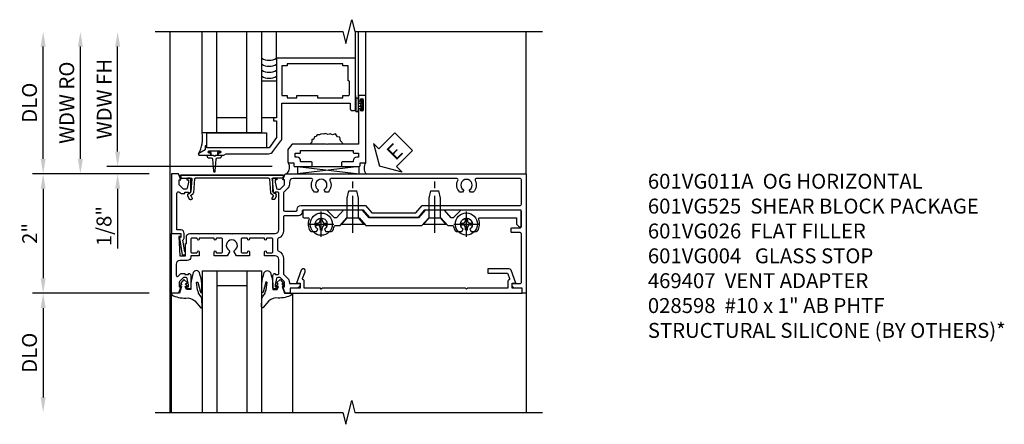
# Model space of a CAD drawing. Extents: x 0 to 100, y 0 to 65.
# Drawn here: x 9 to 26, y 44 to 51 of the extents above; entities that cross this region are included whole.
import ezdxf

# ---------------------------------------------------------------- set-up
doc = ezdxf.new("R2010")
doc.units = 0
doc.header["$LTSCALE"] = 0.5
doc.header["$MEASUREMENT"] = 0
doc.linetypes.add('CENTER', pattern=[2, 1.25, -0.25, 0.25, -0.25])
doc.layers.get('0').update_dxf_attribs({"color": 4, "linetype": 'CONTINUOUS'})
for name, color, linetype in [('CENTER', 1, 'CENTER'), ('DIME', 2, 'CONTINUOUS'), ('TEXT', 3, 'CONTINUOUS')]:
    doc.layers.add(name, color=color, linetype=linetype)
doc.styles.get("Standard").update_dxf_attribs({"font": 'arial.ttf'})
doc.dimstyles.new('EXT_ON-OFF', dxfattribs={"dimscale": 2, "dimtxt": 0.125, "dimasz": 0.125, "dimexe": 0.09, "dimexo": 0.1875, "dimgap": 0.05, "dimtad": 3, "dimdec": 5, "dimzin": 3, "dimdsep": 46, "dimlunit": 5, "dimtxsty": 'Standard', "dimcen": 0, "dimse2": 1, "dimazin": 0, "dimtfac": 1, "dimtdec": 4, "dimtofl": 0, "dimtmove": 0, "dimatfit": 0, "dimfxl": 1, "dimfrac": 2, "dimtolj": 1, "dimtzin": 3, "dimarcsym": 0})
doc.dimstyles.new('EXT_ON-ON', dxfattribs={"dimscale": 2, "dimtxt": 0.125, "dimasz": 0.125, "dimexe": 0.09, "dimexo": 0.1875, "dimgap": 0.05, "dimtad": 3, "dimdec": 5, "dimzin": 3, "dimdsep": 46, "dimlunit": 5, "dimtxsty": 'Standard', "dimcen": 0, "dimazin": 0, "dimtfac": 1, "dimtdec": 4, "dimtofl": 0, "dimtmove": 0, "dimatfit": 0, "dimfxl": 1, "dimfrac": 2, "dimtolj": 1, "dimtzin": 3, "dimarcsym": 0})

# ---------------------------------------------------------------- blocks, each defined once
blk = doc.blocks.new('B601VG011A')
for points in [[(0.048, 1.368, 0.305615), (-0.081, 1.28, -0.305615), (-0.1, 1.268), (-0.275, 1.268, -0.305615), (-0.294, 1.28, 0.305615), (-0.423, 1.368), (-0.676, 1.368, -0.198912), (-0.69, 1.374), (-0.751, 1.435, 0.198912), (-0.825, 1.466), (-0.84, 1.466), (-0.84, 1.646), (-0.858, 1.646, 0.414214), (-0.92, 1.584), (-0.92, 1.476), (-1, 1.476), (-1, 1.393), (-0.897, 1.357), (-0.897, 1.386), (-0.825, 1.386, -0.198912), (-0.808, 1.379), (-0.741, 1.312), (-0.741, 1.269, -0.354119), (-0.757, 1.25), (-0.859, 1.228), (-0.897, 1.228), (-0.897, 1.257), (-0.909, 1.257, 0.414214), (-0.929, 1.237), (-0.929, 1.208, 0.414214), (-0.909, 1.188), (-0.707, 1.188, 0.414214), (-0.669, 1.226), (-0.691, 1.226), (-0.691, 1.268, -0.414214), (-0.671, 1.288), (-0.435, 1.288, -0.414214), (-0.375, 1.228), (-0.375, 1.047), (-0.309, 1.047, 1), (-0.309, 1.078), (-0.31, 1.078, -0.414214), (-0.325, 1.093), (-0.325, 1.173, -0.414214), (-0.31, 1.188), (-0.095, 1.188, -0.414214), (-0.08, 1.173), (-0.08, 1.093, -0.414214), (-0.095, 1.078), (-0.095, 1.078, 1), (-0.095, 1.047), (-0.08, 1.047), (-0.08, 0.797), (-0.095, 0.797, 1), (-0.095, 0.766), (-0.095, 0.766, -0.414214), (-0.08, 0.751), (-0.08, 0.671, -0.414214), (-0.095, 0.656), (-0.31, 0.656, -0.414214), (-0.325, 0.671), (-0.325, 0.751, -0.414214), (-0.31, 0.766), (-0.309, 0.766, 1), (-0.309, 0.797), (-0.375, 0.797), (-0.375, 0.579), (-0.306, 0.54, 0.421864), (-0.285, 0.545, -3.93644), (-0.285, 0.455, 0.421864), (-0.306, 0.46), (-0.375, 0.421), (-0.375, 0.203), (-0.309, 0.203, 1), (-0.309, 0.234), (-0.31, 0.234, -0.414214), (-0.325, 0.249), (-0.325, 0.329, -0.414214), (-0.31, 0.344), (-0.095, 0.344, -0.414214), (-0.08, 0.329), (-0.08, 0.249, -0.414214), (-0.095, 0.234), (-0.095, 0.234, 1), (-0.095, 0.203), (-0.08, 0.203), (-0.08, -0.047), (-0.095, -0.047, 1), (-0.095, -0.078), (-0.095, -0.078, -0.414214), (-0.08, -0.093), (-0.08, -0.173, -0.414214), (-0.095, -0.188), (-0.31, -0.188, -0.414214), (-0.325, -0.173), (-0.325, -0.093, -0.414214), (-0.31, -0.078), (-0.309, -0.078, 1), (-0.309, -0.047), (-0.375, -0.047), (-0.375, -0.188), (-0.395, -0.188, 0.414214), (-0.455, -0.248), (-0.455, -0.37, 0.007144), (-0.455, -0.372, -0.422608), (-0.515, -0.434), (-0.702, -0.434, -0.668179), (-0.716, -0.4), (-0.676, -0.36, 0.198912), (-0.669, -0.343), (-0.669, -0.288), (-0.691, -0.288), (-0.691, -0.226), (-0.669, -0.226, 0.414214), (-0.707, -0.188), (-0.909, -0.188, 0.414214), (-0.929, -0.208), (-0.929, -0.237, 0.414214), (-0.909, -0.257), (-0.897, -0.257), (-0.897, -0.228), (-0.859, -0.228), (-0.757, -0.25, -0.354119), (-0.741, -0.269), (-0.741, -0.312), (-0.808, -0.379, -0.198912), (-0.825, -0.386), (-0.897, -0.386), (-0.897, -0.357), (-1, -0.393), (-1, -0.514), (0, -0.514), (0, -0.357), (-0.05, -0.357), (-0.05, -0.389), (-0.375, -0.37), (-0.375, -0.279), (-0.171, -0.279), (-0.171, -0.263), (-0.06, -0.263, 0.414214), (0, -0.203), (0, -0.057), (-0.01, -0.047), (0, -0.037), (0, 0.193), (-0.01, 0.203), (0, 0.213), (0, 0.49), (-0.01, 0.5), (0, 0.51), (0, 0.787), (-0.01, 0.797), (0, 0.807), (0, 1.037), (-0.01, 1.047), (0, 1.057), (0, 1.228, -0.414214), (0.06, 1.288), (0.671, 1.288, -0.414214), (0.691, 1.268), (0.691, 1.226), (0.669, 1.226, 0.414214), (0.707, 1.188), (0.909, 1.188, 0.414214), (0.929, 1.208), (0.929, 1.237, 0.414214), (0.909, 1.257), (0.897, 1.257), (0.897, 1.228), (0.859, 1.228), (0.757, 1.25, -0.354119), (0.741, 1.269), (0.741, 1.312), (0.808, 1.379, -0.198912), (0.825, 1.386), (0.897, 1.386), (0.897, 1.357), (1, 1.393), (1, 5.438), (-1, 5.438), (-1, 5.372), (-0.92, 5.372), (-0.92, 5.264, 0.414214), (-0.858, 5.202), (-0.84, 5.202), (-0.84, 5.338, -0.414214), (-0.82, 5.358), (-0.006, 5.358, -0.414214), (0.014, 5.338), (0.014, 5.198, 0.414214), (0.024, 5.188), (0.084, 5.188, 0.414214), (0.094, 5.198), (0.094, 5.338, -0.414214), (0.114, 5.358), (0.369, 5.358, -0.414214), (0.389, 5.338), (0.389, 3.73), (0.268, 3.625), (0.268, 2.813), (0.389, 2.708), (0.389, 1.698, -0.414214), (0.369, 1.678), (0.355, 1.678, 0.414214), (0.295, 1.618), (0.295, 1.388, -0.414214), (0.275, 1.368)], [(0.825, 1.466, 0.198912), (0.751, 1.435), (0.69, 1.374, -0.198912), (0.676, 1.368), (0.395, 1.368, -0.414214), (0.375, 1.388), (0.375, 1.578, -0.414214), (0.395, 1.598), (0.409, 1.598, 0.414214), (0.469, 1.658), (0.469, 2.744), (0.348, 2.849), (0.348, 3.589), (0.469, 3.694), (0.469, 5.338, -0.414214), (0.489, 5.358), (0.9, 5.358, -0.414214), (0.92, 5.338), (0.92, 4.601, -0.568098), (0.89, 4.583, 0.339754), (0.692, 4.551), (0.692, 4.507), (0.721, 4.49, 0.386545), (0.735, 4.493, -3.127286), (0.735, 4.383, 0.386545), (0.721, 4.386), (0.692, 4.369), (0.692, 4.325, 0.339754), (0.89, 4.293, -0.568098), (0.92, 4.275), (0.92, 2.163, -0.568098), (0.89, 2.146, 0.339754), (0.692, 2.114), (0.692, 2.07), (0.721, 2.053, 0.386545), (0.735, 2.056, -3.127286), (0.735, 1.945, 0.386545), (0.721, 1.948), (0.692, 1.931), (0.692, 1.887, 0.339754), (0.89, 1.855, -0.568098), (0.92, 1.838), (0.92, 1.526, -0.414214), (0.86, 1.466)]]:
    blk.add_lwpolyline(points, format="xyb", close=True)
blk = doc.blocks.new('B601VG026')
blk.add_lwpolyline([(0.935, 4.438), (0.92, 4.423), (0.92, 2.015), (0.935, 2.001), (0.92, 1.986), (0.92, 1.716), (0.799, 1.716, 0.338704), (0.78, 1.701, -0.439208), (0.754, 1.688), (0.641, 1.729, 1), (0.617, 1.663), (0.834, 1.584), (0.834, 1.646), (0.92, 1.646), (0.92, 1.476), (1, 1.476), (1, 5.372), (0.92, 5.372), (0.92, 5.202), (0.834, 5.202), (0.834, 5.264), (0.617, 5.185, 0.315299), (0.594, 5.152), (0.594, 4.794), (0.664, 4.794), (0.664, 5.114, -0.315299), (0.677, 5.132), (0.754, 5.16, -0.439208), (0.78, 5.147, 0.338704), (0.799, 5.132), (0.92, 5.132), (0.92, 4.453)], format="xyb", close=True)
blk = doc.blocks.new('B601VG004')
blk.add_lwpolyline([(-0.008, -0.514, 0.414214), (0, -0.506), (0, -0.357), (0.067, -0.357), (0.064, -0.38), (0.079, -0.38), (0.356, -0.331), (0.356, -0.287, 0.414214), (0.348, -0.279), (0.314, -0.279, 0.414214), (0.306, -0.287), (0.306, -0.289), (0.111, -0.324, 0.243882), (0.064, -0.299), (0, -0.299, 0.414214), (-0.058, -0.357), (-0.058, -0.424), (-0.667, -0.424, -0.668179), (-0.689, -0.373), (-0.678, -0.362, 0.198912), (-0.669, -0.341), (-0.669, -0.288), (-0.691, -0.288), (-0.691, -0.226), (-0.669, -0.226, 0.414214), (-0.707, -0.188), (-0.909, -0.188, 0.414214), (-0.929, -0.208), (-0.929, -0.237, 0.414214), (-0.909, -0.257), (-0.897, -0.257), (-0.897, -0.228), (-0.859, -0.228), (-0.757, -0.25, -0.354119), (-0.741, -0.269), (-0.741, -0.312), (-0.808, -0.379, -0.198912), (-0.825, -0.386), (-0.897, -0.386), (-0.897, -0.357), (-1, -0.393), (-1, -0.514)], format="xyb", close=True)
blk = doc.blocks.new('B027074-M')
blk.add_lwpolyline([(0.062, 0.144), (0.035, 0.149), (0.069, 0.257), (0.13, 0.261), (0.205, 0.259), (0.195, 0.29, 0.12571), (-0.037, 0.341, -0.226084), (-0.19, 0.391), (-0.286, 0.502, 0.644976), (-0.312, 0.49), (-0.31, 0.361, 0.151869), (-0.294, 0.316), (-0.255, 0.257, -0.029345), (-0.238, 0.205), (-0.221, 0.083, -0.653812), (-0.241, 0.076), (-0.285, 0.241, 0.888636), (-0.31, 0.239), (-0.31, 0.105, 0.064205), (-0.268, -0.084, 0.689636), (-0.165, -0.084, 0.070356), (-0.124, 0.105), (-0.124, 0.201), (-0.051, 0.201), (-0.029, 0.147), (-0.068, 0.142), (-0.034, 0.106), (-0.065, 0.084), (-0.004, 0.03), (0.052, 0.096), (0.027, 0.106)], format="xyb", close=True)
blk = doc.blocks.new('S451GT1000')
for p, q in [((-1, -0.625), (-1, -3)), ((0, -0.625), (-1, -0.625)), ((-0.75, -0.625), (-0.75, -3)), ((-0.25, -0.625), (-0.25, -3)), ((0, -0.625), (0, -3)), ((-0.25, -0.875), (-0.75, -0.875)), ((-1.518, -1), (-1.518, -3)), ((0.517, -1), (0.517, -3))]:
    blk.add_line(p, q)
at = {"rotation": 180}
blk.add_blockref('B027074-M', (-1.312, -0.742), dxfattribs=at)
at = {"xscale": -1, "rotation": 180}
blk.add_blockref('B027074-M', (0.312, -0.742), dxfattribs=at)
blk = doc.blocks.new('B028400H')
for p, q in [((-0.099, 0.015), (-0.099, -0.015)), ((-0.099, 0.015), (-0.065, 0.015)), ((-0.015, 0.099), (0.015, 0.099)), ((-0.015, 0.099), (-0.015, 0.065)), ((0.015, 0.099), (0.015, 0.065)), ((0.065, 0.015), (0.099, 0.015)), ((0.099, 0.015), (0.099, -0.015)), ((-0.099, -0.015), (-0.065, -0.015)), ((-0.015, -0.065), (-0.015, -0.099)), ((-0.015, -0.099), (0.015, -0.099)), ((0.015, -0.065), (0.015, -0.099)), ((0.065, -0.015), (0.099, -0.015))]:
    blk.add_line(p, q)
blk.add_circle((0, 0), 0.186)
for centre, start, end in [((-0.065, 0.065), 270, 0), ((0.065, 0.065), 180, 270), ((-0.065, -0.065), 0, 89.9999), ((0.065, -0.065), 90, 180)]:
    blk.add_arc(centre, 0.0498, start, end)
at = {"layer": 'CENTER'}
for p, q in [((0, 0.212), (0, -0.212)), ((-0.212, 0), (0.212, 0))]:
    blk.add_line(p, q, dxfattribs=at)
blk = doc.blocks.new('B128345')
for p, q in [((0, 0.192), (0.112, 0.095)), ((0, 0.192), (0, -0.192)), ((0.112, 0.095), (0.437, 0.095)), ((0.112, -0.095), (0.112, 0.095)), ((0.437, 0.095), (0.562, 0.065)), ((0.562, -0.065), (0.562, 0.065)), ((0, -0.192), (0.112, -0.095)), ((0.112, -0.095), (0.437, -0.095)), ((0.437, -0.095), (0.562, -0.065))]:
    blk.add_line(p, q)
at = {"layer": 'CENTER'}
blk.add_line((-0.144, 0), (0.718, 0), dxfattribs=at)
blk = doc.blocks.new('B601VG525')
blk.add_lwpolyline([(-0.134, 4.122), (-0.134, 4.201, -0.362539), (-0.118, 4.221, 0.091928), (-0.043, 4.25, 0.261883), (-0.033, 4.267), (-0.033, 4.358), (-0.074, 4.382, -3.270598), (-0.074, 4.493), (-0.033, 4.517), (-0.033, 4.608, 0.261883), (-0.043, 4.625, 0.233564), (-0.237, 4.642, -0.527726), (-0.264, 4.661), (-0.264, 5.278), (-0.156, 5.278), (-0.113, 5.324, 0.655629), (-0.128, 5.357), (-0.389, 5.357), (-0.389, 4.342), (-0.259, 4.212), (-0.259, 4.179), (-0.389, 4.066), (-0.389, 3.746), (-0.259, 3.633), (-0.259, 2.804), (-0.389, 2.691), (-0.389, 2.371), (-0.259, 2.258), (-0.259, 2.225), (-0.389, 2.095), (-0.389, 1.711, 0.414214), (-0.369, 1.691), (-0.284, 1.691, 0.414214), (-0.264, 1.711), (-0.264, 1.777, -0.52866), (-0.237, 1.795, 0.23328), (-0.043, 1.812, 0.262951), (-0.033, 1.829), (-0.033, 1.921), (-0.073, 1.944, -3.265099), (-0.074, 2.056), (-0.033, 2.079), (-0.033, 2.171, 0.262837), (-0.043, 2.188, 0.091698), (-0.118, 2.216, -0.363291), (-0.134, 2.236), (-0.134, 2.315), (-0.264, 2.428), (-0.264, 2.634), (-0.134, 2.747), (-0.134, 3.69), (-0.264, 3.803), (-0.264, 4.009)], format="xyb", close=True)
at = {"rotation": 180}
for p in [(-0.157, 4.437), (-0.156, 2)]:
    blk.add_blockref('B028400H', p, dxfattribs=at)
at = {"xscale": -1}
for p in [(-0.152, 3.906), (-0.152, 2.531)]:
    blk.add_blockref('B128345', p, dxfattribs=at)
blk = doc.blocks.new('B469407')
for p, q in [((0.963, 0.356), (0.929, 0.345)), ((0.929, 0.345), (0.929, 0.175)), ((0.965, 0.352), (0.931, 0.34)), ((0.971, 0.347), (0.971, -1.375)), ((0.976, 0.347), (0.976, -1.375)), ((0.567, 0.189), (0.567, 0.17)), ((0.623, 0.225), (0.576, 0.203)), ((0.626, 0.174), (0.589, 0.157)), ((0.629, 0.226), (0.651, 0.226)), ((0.644, 0.17), (0.67, 0.139)), ((0.663, 0.221), (0.694, 0.184)), ((0.913, 0.16), (0.704, 0.179)), ((0.916, 0.113), (0.68, 0.134)), ((0.929, 0.098), (0.929, -1.126)), ((0.916, -1.141), (0.68, -1.162)), ((0.567, -1.217), (0.567, -1.198)), ((0.623, -1.253), (0.576, -1.231)), ((0.626, -1.202), (0.589, -1.185)), ((0.629, -1.254), (0.651, -1.254)), ((0.644, -1.198), (0.67, -1.167)), ((0.663, -1.249), (0.694, -1.212)), ((0.913, -1.188), (0.704, -1.207)), ((0.929, -1.373), (0.929, -1.203)), ((0.963, -1.384), (0.929, -1.373)), ((0.965, -1.38), (0.931, -1.368))]:
    blk.add_line(p, q)
for centre, radius, start, end in [((0.966, 0.347), 0.01, 0, 109), ((0.966, 0.347), 0.005, 0, 109), ((0.582, 0.189), 0.015, 115, 180), ((0.582, 0.17), 0.015, 180, 295), ((0.629, 0.211), 0.015, 90, 115), ((0.632, 0.161), 0.015, 40, 115), ((0.651, 0.211), 0.015, 40, 90), ((0.705, 0.194), 0.015, 220, 265), ((0.914, 0.175), 0.015, 265, 0), ((0.682, 0.149), 0.015, 220, 265), ((0.914, 0.098), 0.015, 360, 85), ((0.914, -1.126), 0.015, 275, 0), ((0.582, -1.198), 0.015, 65, 180), ((0.582, -1.217), 0.015, 180, 245), ((0.629, -1.239), 0.015, 245, 270), ((0.632, -1.189), 0.015, 245, 320), ((0.651, -1.239), 0.015, 270, 320), ((0.682, -1.177), 0.015, 95, 140), ((0.705, -1.222), 0.015, 95, 140), ((0.914, -1.203), 0.015, 360, 95), ((0.966, -1.375), 0.01, 251, 0), ((0.966, -1.375), 0.005, 251, 0)]:
    blk.add_arc(centre, radius, start, end)
blk = doc.blocks.new('*D120')
at = {"layer": 'DIME', "color": 0, "lineweight": -2, "transparency": 16777216}
for p, q in [((11.213, 48.556), (9.255, 48.556)), ((9.435, 48.306), (9.435, 46.806)), ((11.213, 46.556), (9.255, 46.556))]:
    blk.add_line(p, q, dxfattribs=at)
at = {"layer": 'DIME', "color": 0, "transparency": 16777216}
for points in [[(9.393, 48.306), (9.477, 48.306), (9.435, 48.556)], [(9.393, 46.806), (9.477, 46.806), (9.435, 46.556)]]:
    blk.add_solid(points, dxfattribs=at)
at = {"layer": 'DIME', "color": 0, "transparency": 16777216, "insert": (9.209, 47.556), "char_height": 0.25, "attachment_point": 5, "rotation": 90}
blk.add_mtext('\\A1;2"', dxfattribs=at)
blk = doc.blocks.new('*D121')
at = {"layer": 'DIME', "color": 0, "lineweight": -2, "transparency": 16777216}
for p, q in [((11.213, 46.556), (9.255, 46.556)), ((9.435, 46.306), (9.435, 44.807))]:
    blk.add_line(p, q, dxfattribs=at)
at = {"layer": 'DIME', "color": 0, "transparency": 16777216}
for points in [[(9.393, 46.306), (9.477, 46.306), (9.435, 46.556)], [(9.393, 44.807), (9.477, 44.807), (9.435, 44.557)]]:
    blk.add_solid(points, dxfattribs=at)
at = {"layer": 'DIME', "color": 0, "transparency": 16777216, "insert": (9.206, 45.556), "char_height": 0.25, "attachment_point": 5, "rotation": 90}
blk.add_mtext('\\A1;DLO', dxfattribs=at)
blk = doc.blocks.new('*D122')
at = {"layer": 'DIME', "color": 0, "lineweight": -2, "transparency": 16777216}
for p, q in [((9.435, 48.806), (9.435, 50.689)), ((11.213, 48.556), (9.255, 48.556))]:
    blk.add_line(p, q, dxfattribs=at)
at = {"layer": 'DIME', "color": 0, "transparency": 16777216}
for points in [[(9.393, 50.689), (9.477, 50.689), (9.435, 50.939)], [(9.393, 48.806), (9.477, 48.806), (9.435, 48.556)]]:
    blk.add_solid(points, dxfattribs=at)
at = {"layer": 'DIME', "color": 0, "transparency": 16777216, "insert": (9.206, 49.748), "char_height": 0.25, "attachment_point": 5, "rotation": 90}
blk.add_mtext('\\A1;DLO', dxfattribs=at)
blk = doc.blocks.new('ESEAL2')
at = {"layer": 'TEXT', "color": 7}
for p, q in [((0.196, 0.338), (0, 0)), ((0.196, 0.21), (0.196, 0.338)), ((0.575, 0.21), (0.196, 0.21)), ((0.575, 0.21), (0.575, -0.21)), ((0.196, -0.338), (0, 0)), ((0.575, -0.21), (0.196, -0.21)), ((0.196, -0.21), (0.196, -0.338))]:
    blk.add_line(p, q, dxfattribs=at)
at = {"layer": 'TEXT', "color": 3}
blk.add_text('E', height=0.25, dxfattribs=at).set_placement((0.247, -0.116))
blk = doc.blocks.new('B469013')
for points in [[(1.25, -1.25), (1.25, -0.25), (1.2, -0.25), (1.2, -0.2), (1.25, -0.2), (1.25, 0.08), (1.124, 0.25), (0.081, 0.25), (0.081, 0.219), (0.05, 0.219), (0.05, 0.284), (-0.056, 0.347, -0.767327), (-0.048, 0.375), (0.128, 0.375, -1), (0.128, 0.343), (0.122, 0.343, 1), (0.122, 0.299), (0.291, 0.299, 1), (0.291, 0.343), (0.285, 0.343, -1), (0.285, 0.375), (0.362, 0.375), (0.405, 0.35), (1.116, 0.35, -0.237409), (1.189, 0.314), (1.322, 0.134, -0.160975), (1.34, 0.08), (1.34, -0.5), (2.485, -0.5), (2.485, -0.405, -0.414214), (2.515, -0.375), (2.545, -0.375, -0.414214), (2.575, -0.405), (2.575, -1.25)], [(2.45, -1.125), (2.36, -1.125), (2.36, -1.16), (1.43, -1.16), (1.43, -1.125), (1.34, -1.125), (1.34, -0.625), (1.43, -0.625), (1.43, -0.59), (1.587, -0.59), (1.587, -0.625), (1.937, -0.625), (1.937, -0.59), (2.36, -0.59), (2.36, -0.625), (2.45, -0.625, -0.414214), (2.475, -0.65), (2.475, -0.85, -0.414214), (2.45, -0.875), (2.45, -0.875)]]:
    blk.add_lwpolyline(points, format="xyb", close=True)
blk = doc.blocks.new('B027858')
blk.add_lwpolyline([(1, 0.241), (1, -0.009), (0, -0.009), (0, 0.241)], close=True)
blk = doc.blocks.new('*D117')
at = {"layer": 'DIME', "color": 0, "lineweight": -2, "transparency": 16777216}
for p, q in [((10.685, 48.929), (10.685, 50.689)), ((13.28, 48.679), (10.505, 48.679))]:
    blk.add_line(p, q, dxfattribs=at)
at = {"layer": 'DIME', "color": 0, "transparency": 16777216}
for points in [[(10.643, 50.689), (10.727, 50.689), (10.685, 50.939)], [(10.643, 48.929), (10.727, 48.929), (10.685, 48.679)]]:
    blk.add_solid(points, dxfattribs=at)
at = {"layer": 'DIME', "color": 0, "transparency": 16777216, "insert": (10.46, 49.809), "char_height": 0.25, "attachment_point": 5, "rotation": 90}
blk.add_mtext('\\A1;WDW FH', dxfattribs=at)
blk = doc.blocks.new('*D118')
at = {"layer": 'DIME', "color": 0, "lineweight": -2, "transparency": 16777216}
for p, q in [((10.06, 48.806), (10.06, 50.689)), ((11.213, 48.556), (9.88, 48.556))]:
    blk.add_line(p, q, dxfattribs=at)
at = {"layer": 'DIME', "color": 0, "transparency": 16777216}
for points in [[(10.018, 50.689), (10.102, 50.689), (10.06, 50.939)], [(10.018, 48.806), (10.102, 48.806), (10.06, 48.556)]]:
    blk.add_solid(points, dxfattribs=at)
at = {"layer": 'DIME', "color": 0, "transparency": 16777216, "insert": (9.831, 49.748), "char_height": 0.25, "attachment_point": 5, "rotation": 90}
blk.add_mtext('\\A1;WDW RO', dxfattribs=at)
blk = doc.blocks.new('*D119')
at = {"layer": 'DIME', "color": 0, "lineweight": -2, "transparency": 16777216}
for p, q in [((10.685, 48.929), (10.685, 49.179)), ((13.28, 48.679), (10.505, 48.679)), ((11.213, 48.556), (10.505, 48.556)), ((10.685, 48.306), (10.685, 47.301))]:
    blk.add_line(p, q, dxfattribs=at)
at = {"layer": 'DIME', "color": 0, "transparency": 16777216}
for points in [[(10.643, 48.929), (10.727, 48.929), (10.685, 48.679)], [(10.643, 48.306), (10.727, 48.306), (10.685, 48.556)]]:
    blk.add_solid(points, dxfattribs=at)
at = {"layer": 'DIME', "color": 0, "transparency": 16777216, "insert": (10.456, 47.679), "char_height": 0.25, "attachment_point": 5, "rotation": 90}
blk.add_mtext('\\A1;1/8"', dxfattribs=at)
blk = doc.blocks.new('B469002')
blk.add_lwpolyline([(2.362, 0.187), (2.104, 0.187), (2.094, 0.197), (2.084, 0.187), (1.516, 0.187, -0.237409), (1.504, 0.193), (1.44, 0.279, -0.160975), (1.438, 0.288), (1.438, 0.485, -0.414214), (1.453, 0.5), (1.538, 0.5), (1.538, 0.548, -0.414214), (1.553, 0.563), (1.834, 0.563, -0.414214), (1.849, 0.548), (1.849, 0.503, -0.414214), (1.834, 0.488), (1.653, 0.488), (1.653, 0.469, -0.414214), (1.593, 0.409), (1.563, 0.409), (1.563, 0.339), (1.638, 0.339, -0.414214), (1.653, 0.324), (1.653, 0.297), (2.535, 0.297), (2.535, 0.324, -0.414214), (2.55, 0.339), (2.625, 0.339), (2.625, 0.409), (2.595, 0.409, -0.414214), (2.535, 0.469), (2.535, 0.488), (2.353, 0.488, -0.414214), (2.338, 0.503), (2.338, 0.548, -0.414214), (2.353, 0.563), (2.635, 0.563, -0.414214), (2.65, 0.548), (2.65, 0.5), (2.735, 0.5, -0.414214), (2.75, 0.485), (2.75, -0.61, -0.414214), (2.735, -0.625), (2.64, -0.625, -0.414214), (2.625, -0.61), (2.625, -0.547, -1), (2.657, -0.547), (2.657, -0.553, 1), (2.701, -0.553), (2.701, -0.384, 1), (2.657, -0.384), (2.657, -0.39, -1), (2.625, -0.39), (2.625, 0.187)], format="xyb", close=True)

msp = doc.modelspace()

# ---------------------------------------------------------------- linework, layer by layer
for p, q in [((11.563563, 50.939375), (11.563563, 44.55667)), ((12.102169, 49.242376), (12.102169, 50.939376)), ((12.352169, 49.242376), (12.352169, 50.939376)), ((12.852169, 49.242376), (12.852169, 50.939376)), ((13.102169, 49.242376), (13.102169, 50.939376)), ((13.352173, 50.492376), (13.352173, 50.939376)), ((14.677173, 50.492376), (14.677173, 50.939376)), ((14.727173, 49.852411), (14.727173, 50.939376)), ((14.852173, 49.852411), (14.852173, 50.939376)), ((17.539563, 48.556164), (17.539571, 50.939375)), ((14.677169, 49.868448), (14.677169, 49.790448)), ((14.677169, 49.805448), (14.677169, 49.617448)), ((14.677169, 49.618448), (14.677169, 49.799483)), ((14.684169, 49.805448), (14.684169, 49.618448)), ((14.720169, 49.805448), (14.720169, 49.618448)), ((14.727169, 49.805448), (14.727169, 49.741948)), ((14.727169, 49.741948), (14.768574, 49.741948)), ((14.727169, 49.618448), (14.727169, 49.681948)), ((14.768574, 49.681948), (14.727169, 49.681948)), ((12.852169, 49.492448), (12.352169, 49.492448)), ((13.102169, 49.242376), (12.102169, 49.242376)), ((14.735463, 48.679411), (13.704001, 48.555664)), ((13.704001, 48.679411), (14.735463, 48.679411)), ((13.704001, 48.679411), (13.704001, 48.555664)), ((13.704001, 48.679411), (14.735463, 48.555664)), ((14.735463, 48.555664), (14.735463, 48.679411)), ((17.539563, 46.556164), (17.53957, 44.55667))]:
    msp.add_line(p, q)
for points in [[(11.313564, 50.939376), (14.463553, 50.939366), (14.513573, 50.739386), (14.613553, 51.139366), (14.663553, 50.939366), (17.813562, 50.939376)], [(14.477214, 49.055411), (14.425435, 49.110702), (14.41398, 49.167934), (14.373887, 49.173657), (14.339523, 49.225166), (14.287976, 49.207996), (14.253611, 49.225166), (14.219246, 49.21372), (14.167699, 49.230889), (14.144789, 49.219443), (14.104697, 49.225166), (14.070332, 49.207996), (14.035967, 49.207996), (14.013057, 49.17938), (13.990148, 49.173657), (13.972965, 49.133595), (13.944328, 49.133595), (13.944328, 49.087809), (13.915691, 49.059193)], [(11.313563, 44.556671), (14.463553, 44.556661), (14.513573, 44.356681), (14.613553, 44.756661), (14.663553, 44.556661), (17.813563, 44.556671)]]:
    msp.add_lwpolyline(points)
for points in [[(13.102169, 49.492448), (13.102169, 50.117448), (13.352169, 50.117448), (13.352169, 49.492448)], [(14.768574, 49.805698), (14.768574, 49.741948), (14.768574, 49.726948), (14.753574, 49.711948), (14.768574, 49.696948), (14.768574, 49.681948), (14.768574, 49.618198), (14.796574, 49.618198), (14.796574, 49.805698)], [(12.323669, 48.863408), (12.308669, 48.848408), (12.293669, 48.863408), (12.255828, 48.863408), (12.255828, 48.913408), (12.214919, 48.913408), (12.214919, 48.941408), (12.402419, 48.941408), (12.402419, 48.913408), (12.361509, 48.913408), (12.361509, 48.863408)]]:
    msp.add_lwpolyline(points, close=True)
msp.add_lwpolyline([(12.255828, 48.863408), (12.183669, 48.863408, 0.414213562), (12.223669, 48.823408), (12.253252, 48.823408, -0.397241247), (12.27821, 48.799865), (12.293693, 48.600556, 0.94470647), (12.323644, 48.600556), (12.339127, 48.799865, -0.397241247), (12.364085, 48.823408), (12.393669, 48.823408, 0.414213562), (12.433669, 48.863408), (12.361509, 48.863408)], format="xyb")
for centre, radius, start, end in [((13.227169, 50.708954), 0.25, 240, 300), ((13.227164, 50.509026), 0.25, 240, 300), ((13.227169, 50.608954), 0.25, 240, 300), ((13.22716, 50.409098), 0.25, 240, 300), ((14.702169, 49.805448), 0.025, 0, 180), ((14.702169, 49.805448), 0.018, 0, 180), ((14.702169, 49.618448), 0.025, 180, 0), ((14.702169, 49.618448), 0.018, 180, 0), ((11.603787, 49.147015), 0.507423, 329.6872351, 10.8320645), ((13.434377, 48.665086), 0.136812, 306.8895991, 36.6773474), ((15.005219, 48.654179), 0.182942, 149.5815488, 213.0352441)]:
    msp.add_arc(centre, radius, start, end)

# ---------------------------------------------------------------- block references
at = {"xscale": -1}
for name, p, rotation in [('B469013', (12.102489, 49.242448), 180), ('B469002', (12.102489, 49.242448), 180), ('B601VG011A', (12.101563, 47.556164), 270), ('B469407', (13.11825, 47.556164), 270)]:
    msp.add_blockref(name, p, dxfattribs=dict(at, rotation=rotation))
msp.add_blockref('B027858', (12.183173, 49.001545))
at = {"rotation": 270}
for name in ['B601VG004', 'B601VG525', 'B601VG026']:
    msp.add_blockref(name, (12.101563, 47.556164), dxfattribs=at)
at = {"xscale": -1}
msp.add_blockref('S451GT1000', (12.101727, 47.556664), dxfattribs=at)
at = {"layer": 'TEXT', "xscale": -1, "rotation": 224.9999999999999}
msp.add_blockref('ESEAL2', (15.080227, 48.686459), dxfattribs=at)

# ---------------------------------------------------------------- texts
at = {"layer": 'TEXT', "insert": (19.582681, 48.556164), "char_height": 0.25, "width": 8.96510115, "attachment_point": 1}
msp.add_mtext('\\A1;601VG011A  OG HORIZONTAL\\P601VG525  SHEAR BLOCK PACKAGE\\P601VG026  FLAT FILLER\\P601VG004   GLASS STOP\\P469407  VENT ADAPTER\\P028598  #10 x 1" AB PHTF\\PSTRUCTURAL SILICONE (BY OTHERS)*\\P ', dxfattribs=at)

# ---------------------------------------------------------------- dimensions: what is measured, and where the dimension line sits
at = {"layer": 'DIME'}
for base, p1, p2, picture, middle in [((9.434896, 50.939376), (11.587563, 48.556164), (11.563563, 50.939376), '*D122', (9.205547, 49.74777)), ((9.434896, 44.556671), (11.587563, 46.556164), (11.563563, 44.556671), '*D121', (9.205547, 45.556418))]:
    dim = msp.add_linear_dim(base=base, p1=p1, p2=p2, angle=270, text='DLO', dimstyle='EXT_ON-OFF', override={"dimpost": '"'}, dxfattribs=at)
    dim.commit()
    dim.dimension.update_dxf_attribs({"geometry": picture, "text_midpoint": middle})
at = {"layer": 'DIME', "color": 2}
for base, p1, text, picture, middle in [((10.059896, 50.939376), (11.587563, 48.556164), 'WDW RO', '*D118', (9.830547, 49.74777)), ((10.684896, 50.939376), (13.655028, 48.679411), 'WDW FH', '*D117', (10.45981, 49.809393))]:
    dim = msp.add_linear_dim(base=base, p1=p1, p2=(12.102169, 50.939376), angle=90, text=text, dimstyle='EXT_ON-OFF', override={"dimpost": '"'}, dxfattribs=at)
    dim.commit()
    dim.dimension.update_dxf_attribs({"geometry": picture, "text_midpoint": middle})
dim = msp.add_linear_dim(base=(10.684896, 48.556164), p1=(13.655028, 48.679411), p2=(11.587563, 48.556164), angle=90, dimstyle='EXT_ON-ON', override={"dimpost": '"'}, dxfattribs=at)
dim.commit()
dim.dimension.update_dxf_attribs({"geometry": '*D119', "text_midpoint": (10.455632, 47.678623)})
at = {"layer": 'DIME'}
dim = msp.add_linear_dim(base=(9.434896, 46.556164), p1=(11.587563, 48.556164), p2=(11.587563, 46.556164), angle=270, dimstyle='EXT_ON-ON', override={"dimpost": '"'}, dxfattribs=at)
dim.commit()
dim.dimension.update_dxf_attribs({"geometry": '*D120', "text_midpoint": (9.209384, 47.556164)})

doc.saveas('drawing.dxf')
